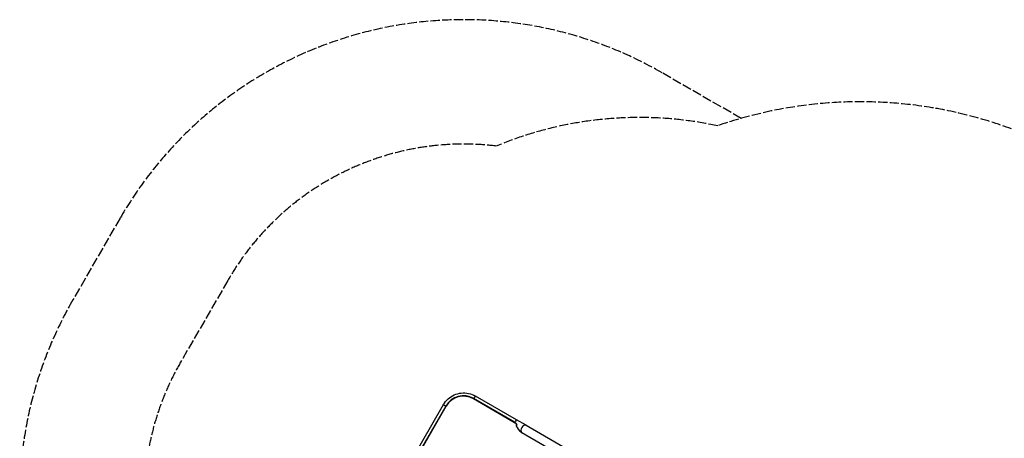
# Model space of a CAD drawing. Units: millimetres. Extents: x 1632 to 8083, y 2891 to 11905.
# Drawn here: x 1632 to 5588, y 10222 to 11905 of the extents above; entities that cross this region are included whole.
import ezdxf

# ---------------------------------------------------------------- set-up
doc = ezdxf.new("R2010")
doc.units = ezdxf.units.MM
doc.header["$LTSCALE"] = 45
doc.linetypes.add('DASHED', pattern=[0.2068, 0.1655, -0.0413])
doc.layers.add('Visible Edges(Speelwijzer)', color=7, linetype='Continuous', lineweight=25)
doc.layers.add('Visible Tangent Edges(Speelwijzer)', color=7, linetype='Continuous', lineweight=25)

msp = doc.modelspace()

# ---------------------------------------------------------------- linework, layer by layer
at = {"layer": 'Visible Edges(Speelwijzer)', "color": 254, "linetype": 'DASHED', "ltscale": 5}
for p, q in [((4530.8, 11507.9), (4213.4, 11691.1)), ((2035.6, 11106.9), (1845.8, 10778.2)), ((2468.7, 10857), (2278.8, 10528.2))]:
    msp.add_line(p, q, dxfattribs=at)
at = {"layer": 'Visible Edges(Speelwijzer)', "color": 2}
for p, q in [((3629.7, 10279.6), (3455.2, 10380.4)), ((3622, 10286.5), (3456.4, 10382.1)), ((3629, 10296.4), (3463.5, 10392)), ((3144.8, 10028.2), (3334.9, 10357.4)), ((3344.5, 10351.9), (3154.4, 10022.7)), ((3156, 10021.7), (3346.1, 10351)), ((3622, 10286.5), (3620.8, 10284.8)), ((3666.9, 10274.6), (3629, 10296.4)), ((3666.9, 10274.6), (4722.9, 9664.9)), ((3649.9, 10245.5), (3650, 10245.4)), ((3650, 10245.4), (4704.6, 9636.5))]:
    msp.add_line(p, q, dxfattribs=at)
at = {"layer": 'Visible Edges(Speelwijzer)', "color": 254, "linetype": 'DASHED', "ltscale": 5}
for centre, radius, start, end in [((3416.5, 10310.6), 1594, 60.0029, 150.0279), ((5009.7, 9824.7), 1750, 16.3561, 109.1091), ((4122.6, 10011.5), 1500, 77.908, 112.5563), ((3416.5, 10310.6), 1094, 83.138, 150.0336), ((3226.4, 9981.1), 1594.2, 150, 239.9721), ((3226.4, 9981.1), 1094.2, 150, 216.8555)]:
    msp.add_arc(centre, radius, start, end, dxfattribs=at)
at = {"layer": 'Visible Edges(Speelwijzer)', "color": 2}
for centre, major_axis, ratio, start_param, end_param in [((3415.4, 10311), (41, 71.1), 0.997564, 0, 1.570796), ((3415.2, 10311.1), (40, 69.3), 0.997564, 0, 1.570796), ((3620.6, 10281.8), (-8.4, -14.6), 0.069756, 4.430037, 4.556015), ((3658.9, 10258.7), (29.3, -20.8), 0.445511, 3.130204, 5.123458), ((3658.9, 10258.7), (-27.6, 24.3), 0.40433, 0.240885, 0.252972), ((3659, 10258.6), (29.3, -20.8), 0.445511, 3.877896, 4.917756)]:
    msp.add_ellipse(centre, major_axis=major_axis, ratio=ratio, start_param=start_param, end_param=end_param, dxfattribs=at)
msp.add_open_spline([(3334.9, 10357.4), (3339.9, 10366), (3346.1, 10373.7), (3360.8, 10386.9), (3369.2, 10392.4), (3387.2, 10400.4), (3396.8, 10403), (3416.4, 10405.1), (3426.4, 10404.6), (3445.6, 10400.5), (3455, 10396.9), (3463.5, 10392)], degree=3, knots=[1.570796, 1.570796, 1.570796, 1.570796, 1.884956, 1.884956, 2.199115, 2.199115, 2.513274, 2.513274, 2.827433, 2.827433, 3.141593, 3.141593, 3.141593, 3.141593], dxfattribs=at)
at = {"layer": 'Visible Tangent Edges(Speelwijzer)', "color": 2}
for p, q in [((3455.2, 10380.4), (3456.4, 10382.1)), ((3334.9, 10357.4), (3344.5, 10351.9)), ((3344.5, 10351.9), (3346.1, 10351))]:
    msp.add_line(p, q, dxfattribs=at)
for centre, major_axis, ratio, start_param, end_param in [((3455.1, 10377.4), (8.4, 14.6), 0.069756, 0, 1.288445), ((3620.6, 10281.8), (8.4, 14.6), 0.069756, 0, 1.414422), ((3658.4, 10260), (8.4, 14.6), 0.615661, 0, 3.039012), ((3658.4, 10260), (-8.4, -14.6), 0.615661, 6.265272, 6.283185)]:
    msp.add_ellipse(centre, major_axis=major_axis, ratio=ratio, start_param=start_param, end_param=end_param, dxfattribs=at)
msp.add_open_spline([(3631.1, 10265.3), (3629.9, 10267.5), (3629, 10269.7), (3628.4, 10272.6), (3628.3, 10273.6), (3628.2, 10275), (3628.3, 10275.5), (3628.4, 10276.5), (3628.5, 10276.9), (3628.8, 10277.8), (3629, 10278.4), (3629.4, 10279.1), (3629.6, 10279.2), (3629.7, 10279.4)], degree=3, knots=[-6.294075, -6.294075, -6.294075, -6.294075, -5.54887, -5.54887, -5.201096, -5.201096, -5.020564, -5.020564, -4.86241, -4.86241, -4.65084, -4.65084, -4.571712, -4.571712, -4.571712, -4.571712], dxfattribs=at)

doc.saveas('drawing.dxf')
